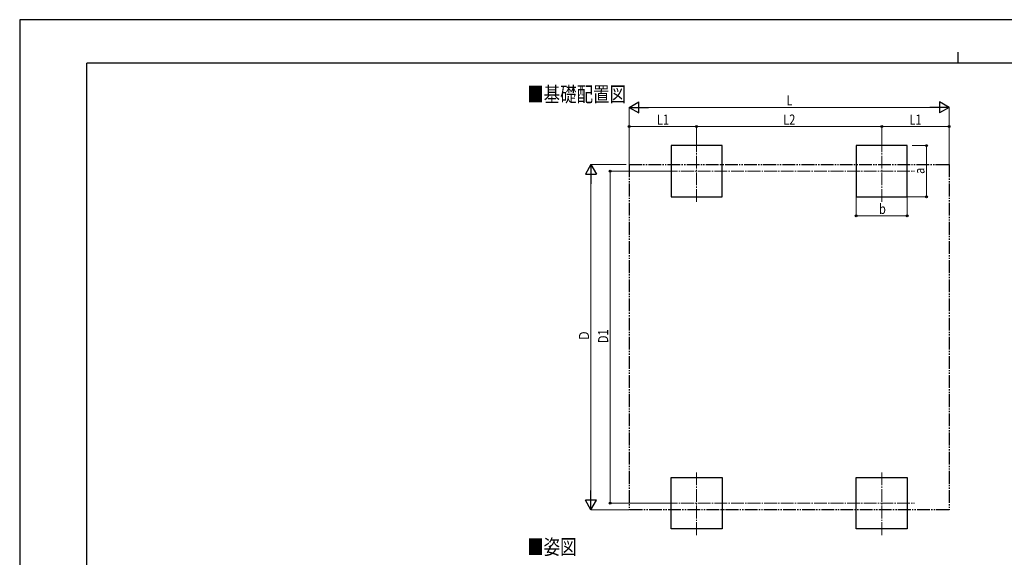
# Model space of a CAD drawing. Units: millimetres. Extents: x 0 to 29435, y -10 to 20790.
# Drawn here: x 0 to 15426, y 12369 to 20790 of the extents above; entities that cross this region are included whole.
import ezdxf

# ---------------------------------------------------------------- set-up
doc = ezdxf.new("R2010")
doc.units = ezdxf.units.MM
doc.linetypes.add('YCENTER_1', pattern=[13, 10, -1, 1, -1])
doc.linetypes.add('YDIVIDE_1', pattern=[15, 10, -1, 1, -1, 1, -1])
for name, color, linetype, lineweight in [('USER1', 3, 'Continuous', 13), ('YKK_12', 2, 'Continuous', 13), ('YKK_A1', 4, 'Continuous', 30), ('YKK_D', 6, 'Continuous', 13), ('YKK_ZWAK', 7, 'Continuous', 30)]:
    doc.layers.add(name, color=color, linetype=linetype, lineweight=lineweight)
doc.styles.add('text-b', font='extslim2.shx', dxfattribs={"width": 0.8, "bigfont": 'extfont2.shx'})

msp = doc.modelspace()

# ---------------------------------------------------------------- linework, layer by layer
at = {"layer": 'YKK_12', "linetype": 'YCENTER_1', "ltscale": 20}
for p, q in [((10605, 18917), (10605, 17917)), ((13505, 18917), (13505, 17917)), ((10105, 18417), (14019, 18417)), ((10605, 12718), (10605, 13717)), ((13505, 12718), (13505, 13717)), ((10105, 13217), (14017, 13217))]:
    msp.add_line(p, q, dxfattribs=at)
at = {"layer": 'YKK_A1'}
for p, q in [((11005, 18817), (10205, 18817)), ((10205, 18817), (10205, 18017)), ((11005, 18017), (11005, 18817)), ((13905, 18817), (13105, 18817)), ((13105, 18817), (13105, 18017)), ((13905, 18017), (13905, 18817)), ((10205, 18017), (11005, 18017)), ((13105, 18017), (13905, 18017)), ((10205, 13617), (11005, 13617)), ((10205, 12817), (10205, 13617)), ((11005, 13617), (11005, 12817)), ((13106, 13617), (13906, 13617)), ((13106, 12817), (13106, 13617)), ((13906, 13617), (13906, 12817)), ((11005, 12817), (10205, 12817)), ((13906, 12817), (13106, 12817))]:
    msp.add_line(p, q, dxfattribs=at)
at = {"layer": 'YKK_A1', "linetype": 'YDIVIDE_1', "ltscale": 20}
for p, q in [((9550, 18522), (14560, 18522)), ((9550, 18522), (9550, 13113)), ((14560, 18522), (14560, 13113)), ((14560, 13113), (9550, 13113))]:
    msp.add_line(p, q, dxfattribs=at)
at = {"layer": 'YKK_D', "lineweight": -2}
for p, q in [((9550, 19417), (9702, 19505)), ((9702, 19330), (9702, 19505)), ((14560, 19417), (14409, 19505)), ((14409, 19505), (14409, 19330)), ((9550, 19417), (9702, 19330)), ((9550, 19417), (9853, 19417)), ((14560, 19417), (14257, 19417)), ((14560, 19417), (14409, 19330)), ((8950, 18522), (8863, 18371)), ((8950, 18522), (9038, 18371)), ((8950, 18522), (8950, 18219)), ((8863, 18371), (9038, 18371)), ((8950, 13113), (8950, 13416)), ((8950, 13113), (8863, 13264)), ((9038, 13264), (8863, 13264)), ((8950, 13113), (9038, 13264))]:
    msp.add_line(p, q, dxfattribs=at)
at = {"layer": 'YKK_D'}
for p, q in [((9550, 18524), (9550, 19418)), ((9725, 19417), (14385, 19417)), ((14560, 18524), (14560, 19418)), ((9550, 18524), (9550, 19118)), ((10605, 19117), (9550, 19117)), ((10605, 18918), (10605, 19118)), ((10605, 18918), (10605, 19118)), ((10605, 19117), (13505, 19117)), ((13505, 18919), (13505, 19118)), ((13505, 18919), (13505, 19118)), ((13505, 19117), (14560, 19117)), ((14560, 18524), (14560, 19118)), ((13980, 18817), (14206, 18817)), ((14205, 18017), (14205, 18817)), ((9500, 18522), (8949, 18522)), ((10104, 18417), (9249, 18417)), ((9250, 18417), (9250, 13217)), ((8950, 13288), (8950, 18348)), ((13105, 18016), (13105, 17716)), ((13905, 18016), (13905, 17716)), ((13906, 18017), (14206, 18017)), ((13105, 17717), (13905, 17717)), ((9549, 13113), (8949, 13113)), ((10104, 13217), (9249, 13217))]:
    msp.add_line(p, q, dxfattribs=at)
at = {"layer": 'YKK_D', "linetype": 'ByBlock', "lineweight": -2}
for centre in [(9550, 19117), (10605, 19117), (10605, 19117), (13505, 19117), (13505, 19117), (14560, 19117), (14205, 18817), (9250, 18417), (14205, 18017), (13105, 17717), (13905, 17717), (9250, 13217)]:
    msp.add_circle(centre, 14.9, dxfattribs=at)
at = {"layer": 'YKK_ZWAK'}
for p, q in [((29435, 20790), (0, 20790)), ((0, 20790), (0, 0)), ((14700, 20282), (14700, 20108)), ((28350, 20108), (1050, 20108)), ((1050, 1558), (1050, 20108))]:
    msp.add_line(p, q, dxfattribs=at)

# ---------------------------------------------------------------- texts
at = {"layer": 'USER1', "style": 'text-b', "width": 0.8}
for s, p in [('■基礎配置図', (7951, 19504)), ('■姿図', (7951, 12413))]:
    msp.add_text(s, height=236.3, dxfattribs=at).set_placement(p)
at = {"layer": 'YKK_D', "style": 'text-b', "width": 0.8}
for s, height, p in [('L', 158, (12013, 19447)), ('L1', 157.5, (9985, 19147)), ('L2', 157.5, (11963, 19147)), ('L1', 157.5, (13940, 19147)), ('b', 158, (13463, 17747))]:
    msp.add_text(s, height=height, dxfattribs=at).set_placement(p)
for s, height, p in [('a', 158, (14175, 18375)), ('Ｄ', 158, (8920, 15755)), ('D1', 157.5, (9220, 15725))]:
    msp.add_text(s, height=height, rotation=90, dxfattribs=at).set_placement(p)

doc.saveas('drawing.dxf')
